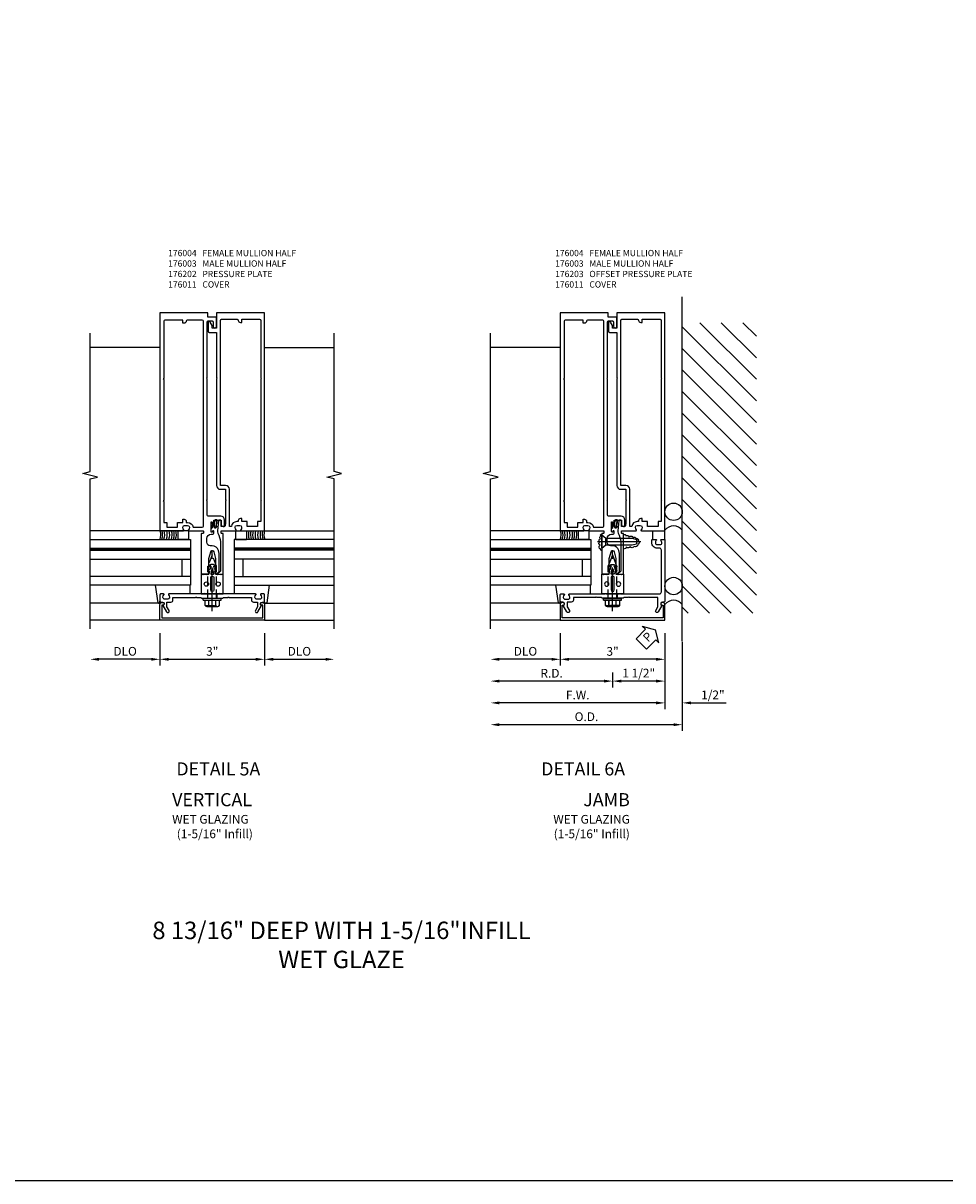
# Model space of a CAD drawing. Units: inches. Extents: x 273 to 375, y 109 to 175.
# Drawn here: x 348 to 375, y 109 to 142 of the extents above; entities that cross this region are included whole.
import ezdxf
from ezdxf.enums import TextEntityAlignment as Align

# ---------------------------------------------------------------- set-up
doc = ezdxf.new("R2010")
doc.units = ezdxf.units.IN
doc.header["$MEASUREMENT"] = 0
doc.linetypes.add('CENTER', pattern=[2, 1.25, -0.25, 0.25, -0.25])
doc.linetypes.add('HIDDEN', pattern=[0.375, 0.25, -0.125])
for name, color, linetype in [('CENTER', 1, 'CENTER'), ('HIDDEN', 3, 'HIDDEN'), ('PART_NUMBERS', 6, 'Continuous'), ('R-ANNO-DIMS', 3, 'Continuous'), ('R-SWTS-DET1', 1, 'Continuous'), ('R-SWTS-DET2', 4, 'Continuous'), ('R-SWTS-DET3', 5, 'Continuous'), ('TBLOCK', 7, 'Continuous'), ('TEXT', 3, 'Continuous')]:
    doc.layers.add(name, color=color, linetype=linetype)
doc.styles.add('ARIAL', font='arial.ttf')
doc.styles.get("Standard").update_dxf_attribs({"font": 'arial.ttf'})
doc.dimstyles.new('EXT_ON-OFF', dxfattribs={"dimscale": 2, "dimtxt": 0.125, "dimasz": 0.125, "dimexe": 0.09, "dimexo": 0.1875, "dimgap": 0.05, "dimtad": 3, "dimdec": 4, "dimzin": 3, "dimdsep": 46, "dimlunit": 5, "dimtxsty": 'ARIAL', "dimcen": 0, "dimse2": 1, "dimazin": 0, "dimtfac": 1, "dimtdec": 4, "dimtofl": 0, "dimtmove": 0, "dimatfit": 0, "dimfxl": 0, "dimfrac": 2, "dimtolj": 1, "dimtzin": 3, "dimarcsym": 0})

# ---------------------------------------------------------------- blocks, each defined once
blk = doc.blocks.new('B176310')
for p, q in [((-0.04, 0.592), (-0.113, 0.551)), ((-0.063, 0.459), (-0.113, 0.431)), ((-0.098, 0.525), (-0.05, 0.552)), ((-0.098, 0.405), (-0.082, 0.413)), ((-0.075, 0.408), (-0.095, 0.312)), ((-0.043, 0.547), (-0.063, 0.459)), ((0.04, 0.592), (-0.04, 0.592)), ((0.112, 0.551), (0.04, 0.592)), ((0.063, 0.459), (0.043, 0.547)), ((0.05, 0.552), (0.097, 0.525)), ((0.113, 0.431), (0.063, 0.459)), ((0.095, 0.312), (0.075, 0.408)), ((0.083, 0.413), (0.098, 0.405)), ((-0.313, 0.312), (-0.313, -0.25)), ((0.313, -0.25), (0.313, 0.312)), ((-0.03, -0.25), (0, -0.22)), ((0, -0.22), (0.03, -0.25))]:
    blk.add_line(p, q)
at = {"linetype": 'Continuous'}
for p, q in [((-0.095, 0.312), (-0.313, 0.312)), ((0.095, 0.312), (0.313, 0.312)), ((-0.313, -0.25), (-0.03, -0.25)), ((0.03, -0.25), (0.313, -0.25))]:
    blk.add_line(p, q, dxfattribs=at)
for points in [[(-0.027, 0.312), (0.027, 0.312, 0.483628), (0.042, 0.331), (0.01, 0.468, 0.792743), (-0.01, 0.468), (-0.042, 0.331, 0.483095)], [(-0.045, 0.217, -1), (0.045, 0.217), (0.045, -0.135, -1), (-0.045, -0.135)]]:
    blk.add_lwpolyline(points, format="xyb", close=True)
for centre in [(-0.169, 0.031), (0.169, 0.031)]:
    blk.add_circle(centre, 0.0625)
for centre, radius, start, end in [((-0.105, 0.538), 0.015, 120, 300), ((-0.105, 0.418), 0.015, 120, 300), ((-0.08, 0.409), 0.005, 346.8603, 120), ((-0.047, 0.548), 0.005, 346.8603, 120), ((0.048, 0.548), 0.005, 60, 193.2388), ((0.08, 0.409), 0.005, 60, 193.2388), ((0.105, 0.538), 0.015, 240, 60), ((0.105, 0.418), 0.015, 240, 60)]:
    blk.add_arc(centre, radius, start, end)
blk = doc.blocks.new('B176011')
blk.add_lwpolyline([(1.44, -0.496), (1.42, -0.496, 1), (1.42, -0.576), (1.45, -0.576), (1.45, -0.94), (-1.45, -0.94), (-1.45, -0.576), (-1.42, -0.576, 1), (-1.42, -0.496), (-1.44, -0.496, 0.414214), (-1.5, -0.556), (-1.5, -1), (1.5, -1), (1.5, -0.556, 0.414214)], format="xyb", close=True)
blk = doc.blocks.new('B128249')
for p, q in [((-0.24, 0.153), (-0.24, -0.156)), ((-0.205, 0.203), (-0.05, 0.203)), ((-0.205, 0.101), (-0.05, 0.101)), ((-0.05, 0.26), (-0.05, -0.26)), ((-0.05, 0.26), (0, 0.26)), ((0, 0.26), (0, -0.26)), ((-0.205, -0.105), (-0.05, -0.105)), ((-0.205, -0.206), (-0.05, -0.206)), ((-0.05, -0.26), (0, -0.26))]:
    blk.add_line(p, q)
for centre, radius, start, end in [((-0.186, 0.152), 0.0543, 110.9107, 249.0893), ((-0.071, -0.002), 0.169, 142.5556, 217.4444), ((-0.186, -0.155), 0.0543, 110.9107, 249.0893)]:
    blk.add_arc(centre, radius, start, end)
at = {"layer": 'CENTER'}
blk.add_line((-0.365, 0), (1.375, 0), dxfattribs=at)
at = {"layer": 'HIDDEN'}
for p, q in [((-0.228, 0.187), (-0.209, 0.187)), ((-0.209, 0.187), (-0.209, -0.19)), ((0, 0.124), (0.919, 0.124)), ((1.25, 0), (0.919, 0.124)), ((0.919, -0.124), (1.25, 0)), ((-0.228, -0.19), (-0.209, -0.19)), ((0, -0.124), (0.919, -0.124))]:
    blk.add_line(p, q, dxfattribs=at)
blk = doc.blocks.new('A$C3D8658F8')
blk.add_lwpolyline([(0.04, 0.041), (0.015, 0.041), (0.015, 0.008, -1), (0, 0.008), (0, 0.089, -1), (0.015, 0.089), (0.015, 0.056), (0.038, 0.056)], format="xyb")
blk.add_spline([(0.038, 0.056), (0.038, 0.087), (0.059, 0.121), (0.083, 0.122), (0.088, 0.095), (0.082, 0.068), (0.079, 0.049), (0.075, 0.011), (0.061, 0.007), (0.045, 0.015), (0.04, 0.032), (0.038, 0.056)], degree=3)
for points, knots in [([(0.048, 0.057), (0.047, 0.074), (0.046, 0.091), (0.057, 0.109), (0.064, 0.113), (0.074, 0.115), (0.076, 0.114), (0.077, 0.114)], [0.00000717, 0.00000717, 0.00000717, 0.00000717, 0.05236754, 0.05236754, 0.08071881, 0.08071881, 0.09374502, 0.09374502, 0.09374502, 0.09374502]), ([(0.077, 0.114), (0.077, 0.114), (0.079, 0.101), (0.076, 0.081), (0.073, 0.073), (0.068, 0.049), (0.07, 0.031), (0.069, 0.018), (0.069, 0.018), (0.059, 0.016), (0.054, 0.019), (0.051, 0.024), (0.05, 0.033), (0.049, 0.046), (0.049, 0.051), (0.048, 0.057)], [0.0967643, 0.0967643, 0.0967643, 0.0967643, 0.1280629, 0.1280629, 0.1593615, 0.1593615, 0.1938144, 0.1938144, 0.2177061, 0.2177061, 0.2415978, 0.2415978, 0.2654895, 0.2654895, 0.280991, 0.280991, 0.280991, 0.280991])]:
    blk.add_open_spline(points, degree=3, knots=knots)
blk = doc.blocks.new('B176202')
blk.add_lwpolyline([(-0.225, -0.25), (-1.242, -0.25, 0.669376), (-1.253, -0.276, -0.199773), (-1.226, -0.339), (-1.226, -0.35, -0.414214), (-1.276, -0.4), (-1.364, -0.4, -0.414214), (-1.414, -0.35), (-1.414, -0.339, -0.199773), (-1.387, -0.276, 0.669376), (-1.398, -0.25), (-1.48, -0.25, 0.414214), (-1.5, -0.27), (-1.5, -0.456, 0.414214), (-1.47, -0.486), (-1.43, -0.486, -0.84909), (-1.414, -0.583), (-1.309, -0.766, 1), (-1.239, -0.726), (-1.3, -0.621), (-1.3, -0.486), (-1.186, -0.486, 0.414214), (-1.126, -0.426), (-1.126, -0.35), (-0.484, -0.35), (-0.469, -0.335), (-0.454, -0.35), (-0.325, -0.35), (-0.3, -0.375), (-0.015, -0.375), (0, -0.36), (0.015, -0.375), (0.3, -0.375), (0.325, -0.35), (0.454, -0.35), (0.469, -0.335), (0.484, -0.35), (1.126, -0.35), (1.126, -0.426, 0.414214), (1.186, -0.486), (1.3, -0.486), (1.3, -0.621), (1.239, -0.726, 1), (1.309, -0.766), (1.414, -0.583, -0.84909), (1.43, -0.486), (1.47, -0.486, 0.414214), (1.5, -0.456), (1.5, -0.27, 0.414214), (1.48, -0.25), (1.398, -0.25, 0.669376), (1.387, -0.276, -0.199773), (1.414, -0.339), (1.414, -0.35, -0.414214), (1.364, -0.4), (1.276, -0.4, -0.414214), (1.226, -0.35), (1.226, -0.339, -0.199773), (1.253, -0.276, 0.669376), (1.242, -0.25), (0.225, -0.25), (0.21, -0.235), (0.195, -0.25), (-0.195, -0.25), (-0.21, -0.235)], format="xyb", close=True)
at = {"layer": 'HIDDEN'}
for p, q in [((-0.133, -0.25), (-0.133, -0.375)), ((0.133, -0.25), (0.133, -0.375))]:
    blk.add_line(p, q, dxfattribs=at)
blk = doc.blocks.new('*D78')
at = {"layer": 'DEFPOINTS', "color": 0}
for p in [(354.813, 125.08), (356.813, 125.08), (356.813, 123.955)]:
    blk.add_point(p, dxfattribs=at)
at = {"layer": 'R-ANNO-DIMS', "color": 0, "lineweight": -2}
for p, q in [((354.813, 124.705), (354.813, 123.775)), ((355.063, 123.955), (356.563, 123.955))]:
    blk.add_line(p, q, dxfattribs=at)
at = {"layer": 'R-ANNO-DIMS', "color": 0}
for points in [[(355.063, 123.996), (355.063, 123.913), (354.813, 123.955)], [(356.563, 123.996), (356.563, 123.913), (356.813, 123.955)]]:
    blk.add_solid(points, dxfattribs=at)
at = {"layer": 'R-ANNO-DIMS', "color": 0, "insert": (355.813, 124.184), "char_height": 0.25, "attachment_point": 5, "style": 'ARIAL'}
blk.add_mtext('\\A1;DLO', dxfattribs=at)
blk = doc.blocks.new('*D79')
at = {"layer": 'DEFPOINTS', "color": 0}
for p in [(351.813, 125.08), (354.813, 125.08), (354.813, 123.955)]:
    blk.add_point(p, dxfattribs=at)
at = {"layer": 'R-ANNO-DIMS', "color": 0, "lineweight": -2}
for p, q in [((351.813, 124.705), (351.813, 123.775)), ((352.063, 123.955), (354.563, 123.955))]:
    blk.add_line(p, q, dxfattribs=at)
at = {"layer": 'R-ANNO-DIMS', "color": 0}
for points in [[(352.063, 123.996), (352.063, 123.913), (351.813, 123.955)], [(354.563, 123.996), (354.563, 123.913), (354.813, 123.955)]]:
    blk.add_solid(points, dxfattribs=at)
at = {"layer": 'R-ANNO-DIMS', "color": 0, "insert": (353.313, 124.182), "char_height": 0.25, "attachment_point": 5, "style": 'ARIAL'}
blk.add_mtext('\\A1;3"', dxfattribs=at)
blk = doc.blocks.new('*D80')
at = {"layer": 'DEFPOINTS', "color": 0}
for p in [(349.813, 125.08), (351.813, 125.08), (349.813, 123.955)]:
    blk.add_point(p, dxfattribs=at)
at = {"layer": 'R-ANNO-DIMS', "color": 0, "lineweight": -2}
for p, q in [((351.813, 124.705), (351.813, 123.775)), ((351.563, 123.955), (350.063, 123.955))]:
    blk.add_line(p, q, dxfattribs=at)
at = {"layer": 'R-ANNO-DIMS', "color": 0}
for points in [[(350.063, 123.996), (350.063, 123.913), (349.813, 123.955)], [(351.563, 123.996), (351.563, 123.913), (351.813, 123.955)]]:
    blk.add_solid(points, dxfattribs=at)
at = {"layer": 'R-ANNO-DIMS', "color": 0, "insert": (350.813, 124.184), "char_height": 0.25, "attachment_point": 5, "style": 'ARIAL'}
blk.add_mtext('\\A1;DLO', dxfattribs=at)
blk = doc.blocks.new('B127196-M')
for p, q in [((-0.4, 0.314), (0.103, 0.242)), ((0.1, 0.18), (0.056, 0.18)), ((0.12, 0.223), (0.12, 0.2)), ((-0.15, -0.685), (-0.4, -0.685))]:
    blk.add_line(p, q)
for centre, start, end in [((0.1, 0.2), 270, 0), ((0.1, 0.223), 0, 81.9331)]:
    blk.add_arc(centre, 0.02, start, end)
blk = doc.blocks.new('B027475')
for p, q in [((0.4, 0.077), (0.15, 0.077)), ((0.4, 0.077), (0.4, -0.235)), ((0.15, -0.235), (0.4, -0.235))]:
    blk.add_line(p, q)
blk = doc.blocks.new('1 516 WET GLAZING')
at = {"layer": 'R-SWTS-DET2'}
for p, q in [((0.668, -0.36), (0.668, -0.672)), ((0.668, -0.672), (0.668, -3.187)), ((-1.414, -1.218), (-1.414, -3.187))]:
    blk.add_line(p, q, dxfattribs=at)
for centre in [(0.553, -1.146), (0.553, -1.207), (0.553, -1.267), (0.553, -1.338), (0.553, -1.409), (0.553, -1.481), (0.553, -1.541), (0.553, -1.593)]:
    blk.add_arc(centre, 0.422, 74.1963, 108.6452, dxfattribs=at)
at = {"layer": 'R-SWTS-DET3'}
for p, q in [((-0.644, -0.312), (-0.644, -3.187)), ((-0.144, -3.187), (-0.144, -0.312)), ((0.106, -3.187), (0.106, -0.312)), ((0.168, -3.187), (0.168, -0.312)), ((-0.144, -0.562), (-0.644, -0.562))]:
    blk.add_line(p, q, dxfattribs=at)
blk.add_lwpolyline([(0.418, -3.187), (0.418, -0.312), (-0.894, -0.312), (-0.894, -3.187)], dxfattribs=at)
at = {"layer": 'R-SWTS-DET3', "const_width": 0.06}
blk.add_lwpolyline([(0.136, -0.312), (0.136, -3.188)], dxfattribs=at)
at = {"layer": 'R-SWTS-DET2', "rotation": 180}
blk.add_blockref('B127196-M', (-1.294, -1.007), dxfattribs=at)
at = {"layer": 'R-SWTS-DET2', "xscale": -1}
blk.add_blockref('B027475', (0.818, -0.437), dxfattribs=at)
blk = doc.blocks.new('B176203')
blk.add_lwpolyline([(0.195, -0.25), (-0.195, -0.25), (-0.21, -0.235), (-0.225, -0.25), (-1.34, -0.25, -0.414214), (-1.4, -0.19), (-1.4, 1.003, -0.414214), (-1.34, 1.063), (-1.276, 1.063, 0.414214), (-1.126, 1.213), (-1.126, 1.293, 0.414214), (-1.146, 1.313), (-1.242, 1.313, 0.669376), (-1.253, 1.287, -0.199773), (-1.226, 1.223), (-1.226, 1.213, -0.414214), (-1.276, 1.163), (-1.364, 1.163, -0.414214), (-1.414, 1.213), (-1.414, 1.223, -0.199773), (-1.387, 1.287, 0.669376), (-1.398, 1.313), (-1.48, 1.313, 0.414214), (-1.5, 1.293), (-1.5, -0.456, 0.414214), (-1.47, -0.486), (-1.43, -0.486, -0.84909), (-1.414, -0.583), (-1.309, -0.766, 1), (-1.239, -0.726), (-1.3, -0.621), (-1.3, -0.35), (-0.484, -0.35), (-0.469, -0.335), (-0.454, -0.35), (-0.325, -0.35), (-0.3, -0.375), (-0.015, -0.375), (0, -0.36), (0.015, -0.375), (0.3, -0.375), (0.325, -0.35), (0.454, -0.35), (0.469, -0.335), (0.484, -0.35), (1.126, -0.35), (1.126, -0.426, 0.414214), (1.186, -0.486), (1.3, -0.486), (1.3, -0.621), (1.239, -0.726, 1), (1.309, -0.766), (1.414, -0.583, -0.84909), (1.43, -0.486), (1.47, -0.486, 0.414214), (1.5, -0.456), (1.5, -0.27, 0.414214), (1.48, -0.25), (1.398, -0.25, 0.669376), (1.387, -0.276, -0.199773), (1.414, -0.339), (1.414, -0.35, -0.414214), (1.364, -0.4), (1.276, -0.4, -0.414214), (1.226, -0.35), (1.226, -0.339, -0.199773), (1.253, -0.276, 0.669376), (1.242, -0.25), (0.225, -0.25), (0.21, -0.235)], format="xyb", close=True)
at = {"layer": 'HIDDEN'}
for p, q in [((-0.133, -0.25), (-0.133, -0.375)), ((0.133, -0.25), (0.133, -0.375))]:
    blk.add_line(p, q, dxfattribs=at)
blk = doc.blocks.new('B027857-M')
for p, q in [((-0.18, 0.4), (-0.18, 0.15)), ((0.18, 0.15), (0.18, 0.4))]:
    blk.add_line(p, q)
blk = doc.blocks.new('*D81')
at = {"layer": 'DEFPOINTS', "color": 0}
for p in [(361.299, 125.08), (364.799, 123.955), (361.299, 123.33)]:
    blk.add_point(p, dxfattribs=at)
at = {"layer": 'R-ANNO-DIMS', "color": 0, "lineweight": -2}
for p, q in [((364.799, 123.58), (364.799, 123.15)), ((364.549, 123.33), (361.549, 123.33))]:
    blk.add_line(p, q, dxfattribs=at)
at = {"layer": 'R-ANNO-DIMS', "color": 0}
for points in [[(361.549, 123.371), (361.549, 123.288), (361.299, 123.33)], [(364.549, 123.371), (364.549, 123.288), (364.799, 123.33)]]:
    blk.add_solid(points, dxfattribs=at)
at = {"layer": 'R-ANNO-DIMS', "color": 0, "insert": (363.049, 123.555), "char_height": 0.25, "attachment_point": 5, "style": 'ARIAL'}
blk.add_mtext('\\A1;R.D.', dxfattribs=at)
blk = doc.blocks.new('*D82')
at = {"layer": 'DEFPOINTS', "color": 0}
for p in [(361.299, 125.08), (363.299, 125.08), (361.299, 123.955)]:
    blk.add_point(p, dxfattribs=at)
at = {"layer": 'R-ANNO-DIMS', "color": 0, "lineweight": -2}
for p, q in [((363.299, 124.705), (363.299, 123.775)), ((363.049, 123.955), (361.549, 123.955))]:
    blk.add_line(p, q, dxfattribs=at)
at = {"layer": 'R-ANNO-DIMS', "color": 0}
for points in [[(361.549, 123.996), (361.549, 123.913), (361.299, 123.955)], [(363.049, 123.996), (363.049, 123.913), (363.299, 123.955)]]:
    blk.add_solid(points, dxfattribs=at)
at = {"layer": 'R-ANNO-DIMS', "color": 0, "insert": (362.299, 124.184), "char_height": 0.25, "attachment_point": 5, "style": 'ARIAL'}
blk.add_mtext('\\A1;DLO', dxfattribs=at)
blk = doc.blocks.new('*D83')
at = {"layer": 'DEFPOINTS', "color": 0}
for p in [(361.299, 125.08), (366.799, 124.83), (361.299, 122.08)]:
    blk.add_point(p, dxfattribs=at)
at = {"layer": 'R-ANNO-DIMS', "color": 0, "lineweight": -2}
for p, q in [((366.799, 124.455), (366.799, 121.9)), ((366.549, 122.08), (361.549, 122.08))]:
    blk.add_line(p, q, dxfattribs=at)
at = {"layer": 'R-ANNO-DIMS', "color": 0}
for points in [[(361.549, 122.121), (361.549, 122.038), (361.299, 122.08)], [(366.549, 122.121), (366.549, 122.038), (366.799, 122.08)]]:
    blk.add_solid(points, dxfattribs=at)
at = {"layer": 'R-ANNO-DIMS', "color": 0, "insert": (364.049, 122.309), "char_height": 0.25, "attachment_point": 5, "style": 'ARIAL'}
blk.add_mtext('\\A1;O.D.', dxfattribs=at)
blk = doc.blocks.new('*D84')
at = {"layer": 'DEFPOINTS', "color": 0}
for p in [(363.299, 125.08), (366.299, 125.08), (363.299, 123.955)]:
    blk.add_point(p, dxfattribs=at)
at = {"layer": 'R-ANNO-DIMS', "color": 0, "lineweight": -2}
for p, q in [((366.299, 124.705), (366.299, 123.775)), ((366.049, 123.955), (363.549, 123.955))]:
    blk.add_line(p, q, dxfattribs=at)
at = {"layer": 'R-ANNO-DIMS', "color": 0}
for points in [[(363.549, 123.996), (363.549, 123.913), (363.299, 123.955)], [(366.049, 123.996), (366.049, 123.913), (366.299, 123.955)]]:
    blk.add_solid(points, dxfattribs=at)
at = {"layer": 'R-ANNO-DIMS', "color": 0, "insert": (364.799, 124.182), "char_height": 0.25, "attachment_point": 5, "style": 'ARIAL'}
blk.add_mtext('\\A1;3"', dxfattribs=at)
blk = doc.blocks.new('*D85')
at = {"layer": 'DEFPOINTS', "color": 0}
for p in [(361.299, 125.08), (366.299, 125.08), (361.299, 122.705)]:
    blk.add_point(p, dxfattribs=at)
at = {"layer": 'R-ANNO-DIMS', "color": 0, "lineweight": -2}
for p, q in [((366.299, 124.705), (366.299, 122.525)), ((366.049, 122.705), (361.549, 122.705))]:
    blk.add_line(p, q, dxfattribs=at)
at = {"layer": 'R-ANNO-DIMS', "color": 0}
for points in [[(361.549, 122.746), (361.549, 122.663), (361.299, 122.705)], [(366.049, 122.746), (366.049, 122.663), (366.299, 122.705)]]:
    blk.add_solid(points, dxfattribs=at)
at = {"layer": 'R-ANNO-DIMS', "color": 0, "insert": (363.799, 122.93), "char_height": 0.25, "attachment_point": 5, "style": 'ARIAL'}
blk.add_mtext('\\A1;F.W.', dxfattribs=at)
blk = doc.blocks.new('*D86')
at = {"layer": 'DEFPOINTS', "color": 0}
for p in [(366.299, 125.08), (364.799, 124.017), (364.799, 123.33)]:
    blk.add_point(p, dxfattribs=at)
at = {"layer": 'R-ANNO-DIMS', "color": 0, "lineweight": -2}
for p, q in [((366.299, 124.705), (366.299, 123.15)), ((366.049, 123.33), (365.049, 123.33))]:
    blk.add_line(p, q, dxfattribs=at)
at = {"layer": 'R-ANNO-DIMS', "color": 0}
for points in [[(365.049, 123.371), (365.049, 123.288), (364.799, 123.33)], [(366.049, 123.371), (366.049, 123.288), (366.299, 123.33)]]:
    blk.add_solid(points, dxfattribs=at)
at = {"layer": 'R-ANNO-DIMS', "color": 0, "insert": (365.549, 123.559), "char_height": 0.25, "attachment_point": 5, "style": 'ARIAL'}
blk.add_mtext('\\A1;1 1/2"', dxfattribs=at)
blk = doc.blocks.new('*D87')
at = {"layer": 'DEFPOINTS', "color": 0}
for p in [(366.299, 125.08), (366.799, 124.83), (366.799, 122.705)]:
    blk.add_point(p, dxfattribs=at)
at = {"layer": 'R-ANNO-DIMS', "color": 0, "lineweight": -2}
for p, q in [((366.299, 124.705), (366.299, 122.525)), ((366.049, 122.705), (365.799, 122.705)), ((367.049, 122.705), (368.054, 122.705))]:
    blk.add_line(p, q, dxfattribs=at)
at = {"layer": 'R-ANNO-DIMS', "color": 0}
for points in [[(366.049, 122.746), (366.049, 122.663), (366.299, 122.705)], [(367.049, 122.746), (367.049, 122.663), (366.799, 122.705)]]:
    blk.add_solid(points, dxfattribs=at)
at = {"layer": 'R-ANNO-DIMS', "color": 0, "insert": (367.677, 122.934), "char_height": 0.25, "attachment_point": 5, "style": 'ARIAL'}
blk.add_mtext('\\A1;1/2"', dxfattribs=at)
blk = doc.blocks.new('B128401')
for p, q in [((0, 0.192), (0, -0.192)), ((0, 0.192), (0.116, 0.095)), ((0, 0.192), (0, -0.192)), ((0.116, 0.095), (0.875, 0.095)), ((0.116, 0.095), (0.116, -0.095)), ((0.875, 0.095), (1, 0.065)), ((1, -0.065), (1, 0.065)), ((0, -0.192), (0.116, -0.095)), ((0.116, -0.095), (0.875, -0.095)), ((0.875, -0.095), (1, -0.065))]:
    blk.add_line(p, q)
at = {"layer": 'CENTER'}
blk.add_line((-0.125, 0), (1.125, 0), dxfattribs=at)

msp = doc.modelspace()

# ---------------------------------------------------------------- hatches: boundary and pattern name
at = {"layer": 'R-SWTS-DET3'}
h = msp.add_hatch(dxfattribs=at)
h.set_pattern_fill('ANSI31', color=256, scale=3.5, angle=90)
h.set_pattern_definition([(135, (414.89805, 89.72096), (-0.3093592, -0.3093592), [])])
h.paths.add_polyline_path([(368.923193, 133.607659), (368.923193, 125.280042), (366.799409, 125.280042), (366.799409, 133.607659)])

# ---------------------------------------------------------------- linework, layer by layer
for points in [[(364.487316, 127.077599, -0.637070261), (364.457615, 127.113642, -0.637070261), (364.438522, 127.23025, -0.637070261), (364.432157, 127.319296, -0.637070261), (364.44913, 127.416823, -0.637070261), (364.457615, 127.493149, -0.637070261), (364.487316, 127.541912, -0.819698233)], [(365.113151, 127.527071, -0.637070261), (365.18316, 127.495269, -0.637070261), (365.263776, 127.454986, -0.637070261), (365.391064, 127.440145, -0.637070261), (365.47168, 127.414703, -0.637070261), (365.537446, 127.344738, -0.637070261), (365.524717, 127.247211, -0.637070261), (365.420765, 127.194208, -0.637070261), (365.306206, 127.189967, -0.637070261), (365.191646, 127.179366, -0.637070261), (365.113151, 127.134843, 0.516977588)]]:
    msp.add_lwpolyline(points, format="xyb")
at = {"layer": 'R-SWTS-DET1'}
for p, q in [((351.812962, 132.892099), (349.812928, 132.892099)), ((354.812962, 132.892099), (356.812995, 132.892099)), ((363.299409, 132.892099), (361.299375, 132.892099)), ((351.812962, 125.079599), (349.812962, 125.079599)), ((354.812962, 125.079599), (356.812962, 125.079599)), ((363.299409, 125.079599), (361.299409, 125.079599))]:
    msp.add_line(p, q, dxfattribs=at)
for points in [[(352.468962, 127.73159), (352.468962, 127.742099, -0.414213562), (352.518962, 127.792099), (352.606962, 127.792099, -0.414213562), (352.656962, 127.742099), (352.656962, 127.73159, -0.199772927), (352.63039, 127.66774, 0.669376495), (352.640962, 127.642099), (353.049962, 127.642099, -0.414213562), (353.059962, 127.632099), (353.059962, 127.576099, -0.414213562), (353.049962, 127.566099), (353.009962, 127.566099, 0.414213562), (352.999962, 127.556099), (352.999962, 126.392099), (353.039962, 126.392099), (353.054962, 126.377099), (353.069962, 126.392099), (353.142962, 126.392099), (353.157962, 126.377099), (353.172962, 126.392099), (353.217962, 126.392099), (353.217962, 126.840759), (353.271405, 127.040211, -0.767326988), (353.354519, 127.040211), (353.407962, 126.840759), (353.407962, 126.392099), (353.431748, 126.392099), (353.512962, 126.473312), (353.512962, 126.989812), (353.489748, 127.076446, 0.339454259), (353.312962, 127.212099), (353.256212, 127.212099, -0.414213562), (353.156212, 127.312099), (353.156212, 127.417099, -0.414213562), (353.281212, 127.542099), (353.325962, 127.542099, 0.414213562), (353.355962, 127.572099), (353.355962, 127.626099, 1), (353.323962, 127.626099), (353.323962, 127.620099, -1), (353.279962, 127.620099), (353.279962, 127.789099, -1), (353.323962, 127.789099), (353.323962, 127.783099, 1), (353.355962, 127.783099), (353.355962, 127.948349), (353.565962, 127.948349), (353.565962, 127.827099, 0.414213562), (353.625962, 127.767099), (353.650962, 127.767099, 0.414213562), (353.665962, 127.782099), (353.665962, 127.948349, 0.414213562), (353.555962, 128.058349), (353.197962, 128.058349, -0.414213562), (353.167962, 128.088349), (353.167962, 128.502099), (353.152962, 128.517099), (353.167962, 128.532099), (353.167962, 132.002099), (353.152962, 132.017099), (353.167962, 132.032099), (353.167962, 133.627099, -0.414213562), (353.197962, 133.657099), (353.307962, 133.657099, -0.414213562), (353.337962, 133.627099), (353.337962, 133.504599, 1), (353.437962, 133.504599), (353.437962, 133.767099), (353.187962, 133.767099), (353.187962, 133.892099), (351.812962, 133.892099), (351.812962, 127.662099, 0.414213562), (351.832962, 127.642099), (352.484962, 127.642099, 0.669376495), (352.495533, 127.66774, -0.199772927)], [(353.695962, 128.829599), (353.695962, 128.532099), (353.710962, 128.517099), (353.695962, 128.502099), (353.695962, 127.872099), (353.680551, 127.779633, -0.366629365), (353.665755, 127.767099), (353.565962, 127.767099), (353.565962, 127.933349, 0.414213562), (353.550962, 127.948349), (353.521178, 127.948349, 0.384066717), (353.49134, 127.921464), (353.462163, 127.642167, 0.148091685), (353.475844, 127.571013, -0.105945167), (353.545962, 127.32049), (353.545962, 126.485099), (353.452962, 126.392099), (353.467962, 126.377099), (353.482962, 126.392099), (353.555962, 126.392099), (353.570962, 126.377099), (353.585962, 126.392099), (353.625962, 126.392099), (353.625962, 127.556099, 0.414213562), (353.615962, 127.566099), (353.575962, 127.566099, -0.414213562), (353.565962, 127.576099), (353.565962, 127.632099, -0.414213562), (353.575962, 127.642099), (353.984962, 127.642099, 0.669376495), (353.995533, 127.66774, -0.199772927), (353.968962, 127.73159), (353.968962, 127.742099, -0.414213562), (354.018962, 127.792099), (354.106962, 127.792099, -0.414213562), (354.156962, 127.742099), (354.156962, 127.73159, -0.199772927), (354.13039, 127.66774, 0.669376495), (354.140962, 127.642099), (354.792962, 127.642099, 0.414213562), (354.812962, 127.662099), (354.812962, 133.892099), (353.437962, 133.892099), (353.437962, 133.454599), (353.312962, 133.454599), (353.312962, 133.524874), (353.253942, 133.627099, 0.767326988), (353.197962, 133.612099), (353.197962, 133.359599, 0.414213562), (353.227962, 133.329599), (353.437962, 133.329599), (353.437962, 132.032099), (353.452962, 132.017099), (353.437962, 132.002099), (353.437962, 128.939599, 0.414213562), (353.547962, 128.829599)], [(363.955409, 127.73159), (363.955409, 127.742099, -0.414213562), (364.005409, 127.792099), (364.093409, 127.792099, -0.414213562), (364.143409, 127.742099), (364.143409, 127.73159, -0.199772927), (364.116838, 127.66774, 0.669376495), (364.127409, 127.642099), (364.536409, 127.642099, -0.414213562), (364.546409, 127.632099), (364.546409, 127.576099, -0.414213562), (364.536409, 127.566099), (364.496409, 127.566099, 0.414213562), (364.486409, 127.556099), (364.486409, 126.392099), (364.526409, 126.392099), (364.541409, 126.377099), (364.556409, 126.392099), (364.629409, 126.392099), (364.644409, 126.377099), (364.659409, 126.392099), (364.704409, 126.392099), (364.704409, 126.840759), (364.757852, 127.040211, -0.767326988), (364.840966, 127.040211), (364.894409, 126.840759), (364.894409, 126.392099), (364.918196, 126.392099), (364.999409, 126.473312), (364.999409, 126.989812), (364.976196, 127.076446, 0.339454259), (364.799409, 127.212099), (364.742659, 127.212099, -0.414213562), (364.642659, 127.312099), (364.642659, 127.417099, -0.414213562), (364.767659, 127.542099), (364.812409, 127.542099, 0.414213562), (364.842409, 127.572099), (364.842409, 127.626099, 1), (364.810409, 127.626099), (364.810409, 127.620099, -1), (364.766409, 127.620099), (364.766409, 127.789099, -1), (364.810409, 127.789099), (364.810409, 127.783099, 1), (364.842409, 127.783099), (364.842409, 127.948349), (365.052409, 127.948349), (365.052409, 127.827099, 0.414213562), (365.112409, 127.767099), (365.137409, 127.767099, 0.414213562), (365.152409, 127.782099), (365.152409, 127.948349, 0.414213562), (365.042409, 128.058349), (364.684409, 128.058349, -0.414213562), (364.654409, 128.088349), (364.654409, 128.502099), (364.639409, 128.517099), (364.654409, 128.532099), (364.654409, 132.002099), (364.639409, 132.017099), (364.654409, 132.032099), (364.654409, 133.627099, -0.414213562), (364.684409, 133.657099), (364.794409, 133.657099, -0.414213562), (364.824409, 133.627099), (364.824409, 133.504599, 1), (364.924409, 133.504599), (364.924409, 133.767099), (364.674409, 133.767099), (364.674409, 133.892099), (363.299409, 133.892099), (363.299409, 127.662099, 0.414213562), (363.319409, 127.642099), (363.971409, 127.642099, 0.669376495), (363.981981, 127.66774, -0.199772927)], [(365.182409, 128.829599), (365.182409, 128.532099), (365.197409, 128.517099), (365.182409, 128.502099), (365.182409, 127.872099), (365.166998, 127.779633, -0.366629365), (365.152202, 127.767099), (365.052409, 127.767099), (365.052409, 127.933349, 0.414213562), (365.037409, 127.948349), (365.007626, 127.948349, 0.384066717), (364.977788, 127.921464), (364.948611, 127.642167, 0.148091685), (364.962292, 127.571013, -0.105945167), (365.032409, 127.32049), (365.032409, 126.485099), (364.939409, 126.392099), (364.954409, 126.377099), (364.969409, 126.392099), (365.042409, 126.392099), (365.057409, 126.377099), (365.072409, 126.392099), (365.112409, 126.392099), (365.112409, 127.556099, 0.414213562), (365.102409, 127.566099), (365.062409, 127.566099, -0.414213562), (365.052409, 127.576099), (365.052409, 127.632099, -0.414213562), (365.062409, 127.642099), (365.471409, 127.642099, 0.669376495), (365.481981, 127.66774, -0.199772927), (365.455409, 127.73159), (365.455409, 127.742099, -0.414213562), (365.505409, 127.792099), (365.593409, 127.792099, -0.414213562), (365.643409, 127.742099), (365.643409, 127.73159, -0.199772927), (365.616838, 127.66774, 0.669376495), (365.627409, 127.642099), (366.279409, 127.642099, 0.414213562), (366.299409, 127.662099), (366.299409, 133.892099), (364.924409, 133.892099), (364.924409, 133.454599), (364.799409, 133.454599), (364.799409, 133.524874), (364.74039, 133.627099, 0.767326988), (364.684409, 133.612099), (364.684409, 133.359599, 0.414213562), (364.714409, 133.329599), (364.924409, 133.329599), (364.924409, 132.032099), (364.939409, 132.017099), (364.924409, 132.002099), (364.924409, 128.939599, 0.414213562), (365.034409, 128.829599)], [(352.010462, 127.746069), (352.312962, 127.746069), (352.312962, 127.881069), (352.466864, 127.881069), (352.466864, 127.971069), (352.506864, 127.971069, -0.414213562), (352.566864, 127.911069), (352.566864, 127.881069), (352.606962, 127.881069, -0.368972523), (352.764996, 127.746069), (353.027962, 127.746069, 0.414213562), (353.057962, 127.776069), (353.057962, 133.653569, 0.414213562), (353.027962, 133.683569), (352.596864, 133.683569, 0.414213562), (352.566864, 133.653569, -0.414213562), (352.506864, 133.593569), (352.466864, 133.593569), (352.466864, 133.683569), (351.952962, 133.683569, 0.414213562), (351.922962, 133.653569), (351.922962, 132.011069), (351.907962, 131.996069), (351.922962, 131.981069), (351.922962, 128.511069), (351.907962, 128.496069), (351.922962, 128.481069), (351.922962, 127.881069), (352.010462, 127.881069)], [(354.02906, 133.704599, -0.414213562), (354.05906, 133.674599, 0.414213562), (354.11906, 133.614599), (354.15906, 133.614599), (354.15906, 133.704599), (354.672962, 133.704599, -0.414213562), (354.702962, 133.674599), (354.702962, 132.032099), (354.717962, 132.017099), (354.702962, 132.002099), (354.702962, 128.532099), (354.717962, 128.517099), (354.702962, 128.502099), (354.702962, 127.902099), (354.615462, 127.902099), (354.615462, 127.767099), (354.312962, 127.767099), (354.312962, 127.902099), (354.15906, 127.902099), (354.15906, 127.992099), (354.11906, 127.992099, 0.414213562), (354.05906, 127.932099), (354.05906, 127.902099), (354.018962, 127.902099, 0.368972523), (353.860927, 127.767099), (353.805962, 127.767099), (353.805962, 128.829599, 0.414213562), (353.695962, 128.939599), (353.547962, 128.939599), (353.547962, 133.674599, -0.414213562), (353.577962, 133.704599)], [(363.496909, 127.746069), (363.799409, 127.746069), (363.799409, 127.881069), (363.953311, 127.881069), (363.953311, 127.971069), (363.993311, 127.971069, -0.414213562), (364.053311, 127.911069), (364.053311, 127.881069), (364.093409, 127.881069, -0.368972523), (364.251444, 127.746069), (364.514409, 127.746069, 0.414213562), (364.544409, 127.776069), (364.544409, 133.653569, 0.414213562), (364.514409, 133.683569), (364.083311, 133.683569, 0.414213562), (364.053311, 133.653569, -0.414213562), (363.993311, 133.593569), (363.953311, 133.593569), (363.953311, 133.683569), (363.439409, 133.683569, 0.414213562), (363.409409, 133.653569), (363.409409, 132.011069), (363.394409, 131.996069), (363.409409, 131.981069), (363.409409, 128.511069), (363.394409, 128.496069), (363.409409, 128.481069), (363.409409, 127.881069), (363.496909, 127.881069)], [(365.515507, 133.704599, -0.414213562), (365.545507, 133.674599, 0.414213562), (365.605507, 133.614599), (365.645507, 133.614599), (365.645507, 133.704599), (366.159409, 133.704599, -0.414213562), (366.189409, 133.674599), (366.189409, 132.032099), (366.204409, 132.017099), (366.189409, 132.002099), (366.189409, 128.532099), (366.204409, 128.517099), (366.189409, 128.502099), (366.189409, 127.902099), (366.101909, 127.902099), (366.101909, 127.767099), (365.799409, 127.767099), (365.799409, 127.902099), (365.645507, 127.902099), (365.645507, 127.992099), (365.605507, 127.992099, 0.414213562), (365.545507, 127.932099), (365.545507, 127.902099), (365.505409, 127.902099, 0.368972523), (365.347374, 127.767099), (365.292409, 127.767099), (365.292409, 128.829599, 0.414213562), (365.182409, 128.939599), (365.034409, 128.939599), (365.034409, 133.674599, -0.414213562), (365.064409, 133.704599)]]:
    msp.add_lwpolyline(points, format="xyb", close=True, dxfattribs=at)
for points in [[(349.812962, 124.829599), (349.812962, 129.128702), (350.025214, 129.181622), (349.600389, 129.287543), (349.812641, 129.340463), (349.812962, 133.311227)], [(356.812962, 124.829599), (356.812962, 129.128702), (356.600709, 129.181622), (357.025534, 129.287543), (356.813282, 129.340463), (356.812962, 133.311227)], [(361.299409, 124.829599), (361.299409, 129.128702), (361.511661, 129.181622), (361.086837, 129.287543), (361.299089, 129.340463), (361.299409, 133.311227)]]:
    msp.add_lwpolyline(points, dxfattribs=at)
at = {"layer": 'R-SWTS-DET3'}
msp.add_line((366.799409, 124.477982), (366.799409, 134.352453), dxfattribs=at)
for centre in [(366.549409, 128.1852), (366.549409, 126.055599)]:
    msp.add_circle(centre, 0.25, dxfattribs=at)
for centre in [(366.549409, 127.4657), (366.549409, 125.336099)]:
    msp.add_arc(centre, 0.3125, 36.8698976, 143.1301024, dxfattribs=at)
at = {"layer": 'TBLOCK', "linetype": 'Continuous'}
msp.add_lwpolyline([(374.56143, 108.999161), (272.56143, 108.999161), (272.56143, 174.999161)], dxfattribs=at)
at = {"layer": 'TEXT', "color": 7}
for p, q in [((365.738988, 124.814398), (365.648971, 124.904414)), ((365.648971, 124.904414), (366.026609, 124.804575)), ((365.470971, 124.546382), (365.738988, 124.814398)), ((365.470971, 124.546382), (365.768415, 124.248937)), ((365.768415, 124.248937), (366.036432, 124.516954)), ((366.126448, 124.426937), (366.026609, 124.804575)), ((366.036432, 124.516954), (366.126448, 124.426937))]:
    msp.add_line(p, q, dxfattribs=at)

# ---------------------------------------------------------------- block references
at = {"xscale": -1}
for name, p, rotation in [('1 516 WET GLAZING', (352.999962, 126.974099), 270), ('1 516 WET GLAZING', (364.486409, 126.974099), 270), ('B128401', (364.486409, 127.329599), 180), ('B128249', (364.799409, 125.704599), 270)]:
    msp.add_blockref(name, p, dxfattribs=dict(at, rotation=rotation))
at = {"rotation": 90}
for name, p in [('1 516 WET GLAZING', (353.625962, 126.974099)), ('B128249', (353.312962, 125.704599)), ('B128249', (364.799409, 125.704599))]:
    msp.add_blockref(name, p, dxfattribs=at)
at = {"xscale": -1}
msp.add_blockref('B176310', (364.799409, 126.079599), dxfattribs=at)
at = {"layer": 'R-SWTS-DET1', "xscale": -1}
for name, p in [('B176203', (364.799409, 126.079599)), ('B176011', (353.312962, 126.079599))]:
    msp.add_blockref(name, p, dxfattribs=at)
at = {"layer": 'R-SWTS-DET1'}
for name, p in [('B176202', (353.312962, 126.079599)), ('B176011', (364.799409, 126.079599))]:
    msp.add_blockref(name, p, dxfattribs=at)
at = {"layer": 'R-SWTS-DET2', "xscale": 2, "yscale": 2, "zscale": 2}
for p in [(353.279962, 127.708349), (364.766409, 127.708349)]:
    msp.add_blockref('A$C3D8658F8', p, dxfattribs=at)
at = {"layer": 'R-SWTS-DET2'}
for name, p in [('B027857-M', (366.119409, 127.242099)), ('B176310', (353.312962, 126.079599))]:
    msp.add_blockref(name, p, dxfattribs=at)

# ---------------------------------------------------------------- texts
at = {"color": 2, "linetype": 'Continuous'}
for s, p in [('DETAIL 5A', (353.487764, 120.624279)), ('DETAIL 6A', (363.953509, 120.624279))]:
    msp.add_text(s, height=0.375, dxfattribs=at).set_placement(p, align=Align.CENTER)
at = {"color": 7, "char_height": 0.375, "width": 2.36749659}
for s, insert, attachment_point in [('VERTICAL \\P{\\H0.66667x;WET GLAZING \\P{\\W1.7328; }(1-5/16" Infill)}', (352.162273, 120.11673), 1), ('JAMB \\P{\\H0.66667x;WET GLAZING (1-5/16" Infill)}', (365.294091, 120.11673), 3)]:
    msp.add_mtext(s, dxfattribs=dict(at, insert=insert, attachment_point=attachment_point))
at = {"color": 2, "insert": (357.022261, 116.431282), "char_height": 0.5, "width": 23.71843125, "attachment_point": 2}
msp.add_mtext('8 13/16" DEEP WITH 1-5/16"INFILL\\PWET GLAZE', dxfattribs=at)
at = {"layer": 'PART_NUMBERS', "char_height": 0.18, "width": 4.82790061, "attachment_point": 7}
for s, insert in [('176004   FEMALE MULLION HALF\\P176003   MALE MULLION HALF\\P176202   PRESSURE PLATE \\P176011   COVER ', (352.047217, 134.558071)), ('176004   FEMALE MULLION HALF\\P176003   MALE MULLION HALF\\P176203   OFFSET PRESSURE PLATE \\P176011   COVER ', (363.149497, 134.558071))]:
    msp.add_mtext(s, dxfattribs=dict(at, insert=insert))
at = {"layer": 'TEXT', "color": 3}
msp.add_text('P', height=0.249961, rotation=45, dxfattribs=at).set_placement((365.816037, 124.430423))

# ---------------------------------------------------------------- dimensions: what is measured, and where the dimension line sits
at = {"layer": 'R-ANNO-DIMS'}
dim = msp.add_linear_dim(base=(349.812962, 123.954599), p1=(351.812962, 125.079599), p2=(349.812962, 125.079599), text='DLO', dimstyle='EXT_ON-OFF', override={"dimpost": '"'}, dxfattribs=at)
dim.commit()
dim.dimension.update_dxf_attribs({"geometry": '*D80', "text_midpoint": (350.812962, 124.183948)})
for base, p1, p2, angle, picture, middle in [((354.812962, 123.954599), (351.812962, 125.079599), (354.812962, 125.079599), 180, '*D79', (353.312962, 124.182327)), ((363.299409, 123.954599), (366.299409, 125.079599), (363.299409, 125.079599), 0, '*D84', (364.799409, 124.182327)), ((364.799409, 123.329599), (366.299409, 125.079599), (364.799409, 124.017099), 180, '*D86', (365.549409, 123.558862)), ((366.799409, 122.704599), (366.299409, 125.079599), (366.799409, 124.829599), 180, '*D87', (367.67695, 122.933862))]:
    dim = msp.add_linear_dim(base=base, p1=p1, p2=p2, angle=angle, dimstyle='EXT_ON-OFF', override={"dimpost": '"'}, dxfattribs=at)
    dim.commit()
    dim.dimension.update_dxf_attribs({"geometry": picture, "text_midpoint": middle})
for base, p1, p2, angle, text, picture, middle in [((356.812962, 123.954599), (354.812962, 125.079599), (356.812962, 125.079599), 180, 'DLO', '*D78', (355.812962, 124.183948)), ((361.299409, 123.329599), (364.799409, 123.954599), (361.299409, 125.079599), 180, 'R.D.', '*D81', (363.049409, 123.554599)), ((361.299409, 123.954599), (363.299409, 125.079599), (361.299409, 125.079599), 0, 'DLO', '*D82', (362.299409, 124.183948)), ((361.299409, 122.079599), (366.799409, 124.829599), (361.299409, 125.079599), 0, 'O.D.', '*D83', (364.049409, 122.308948)), ((361.299409, 122.704599), (366.299409, 125.079599), (361.299409, 125.079599), 0, 'F.W.', '*D85', (363.799409, 122.929599))]:
    dim = msp.add_linear_dim(base=base, p1=p1, p2=p2, angle=angle, text=text, dimstyle='EXT_ON-OFF', override={"dimpost": '"'}, dxfattribs=at)
    dim.commit()
    dim.dimension.update_dxf_attribs({"geometry": picture, "text_midpoint": middle})

doc.saveas('drawing.dxf')
